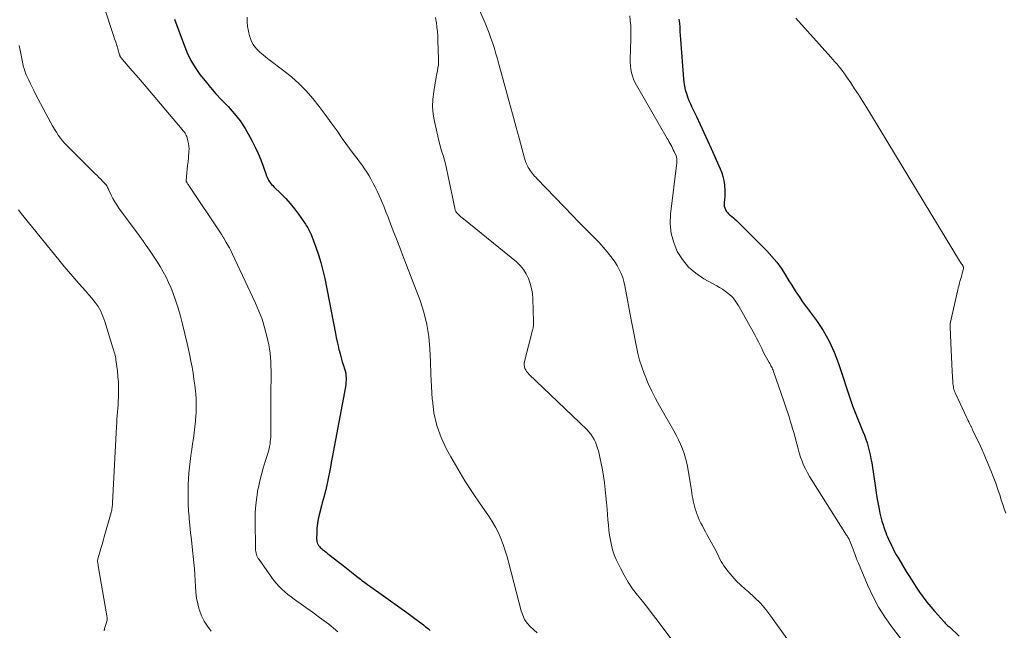
# Model space of a CAD drawing. Units: feet. Extents: x 2060000 to 2063931, y 550000 to 555000.
# Drawn here: x 2062187 to 2062373, y 550979 to 551095 of the extents above; entities that cross this region are included whole.
import ezdxf

# ---------------------------------------------------------------- set-up
doc = ezdxf.new("R2010")
doc.units = ezdxf.units.FT
doc.header["$LTSCALE"] = 100
doc.header["$MEASUREMENT"] = 0
doc.layers.add('CONTOUR INDEX', color=32, linetype='Continuous', lineweight=25)
doc.layers.add('CONTOUR INTERMEDIATE', color=40, linetype='Continuous', lineweight=15)

msp = doc.modelspace()

# ---------------------------------------------------------------- linework, layer by layer
at = {"layer": 'CONTOUR INDEX', "flags": 128}
for points, elevation in [([(2062215.96, 551095.47), (2062217.74, 551090.54), (2062218.34, 551089.08), (2062219.03, 551087.66), (2062219.85, 551086.32), (2062220.75, 551085.01), (2062221.74, 551083.76), (2062222.75, 551082.54), (2062223.8, 551081.35), (2062224.88, 551080.18), (2062226.12, 551078.89), (2062227.28, 551077.56), (2062228.37, 551076.18), (2062229.34, 551074.71), (2062230.23, 551073.18), (2062230.69, 551072.33), (2062231.26, 551071.18), (2062231.8, 551070.01), (2062232.29, 551068.81), (2062232.74, 551067.61), (2062233.38, 551065.77), (2062233.5, 551065.48), (2062233.63, 551065.19), (2062233.79, 551064.91), (2062233.97, 551064.64), (2062234.16, 551064.39), (2062234.36, 551064.14), (2062234.58, 551063.9), (2062234.8, 551063.67), (2062236.17, 551062.34), (2062237.06, 551061.43), (2062237.91, 551060.48), (2062238.71, 551059.49), (2062239.47, 551058.46), (2062240.8, 551056.57), (2062240.95, 551056.33), (2062241.1, 551056.1), (2062241.25, 551055.86), (2062241.39, 551055.61), (2062241.52, 551055.36), (2062241.64, 551055.11), (2062241.76, 551054.85), (2062241.86, 551054.59), (2062242.76, 551052.22), (2062243.27, 551050.75), (2062243.73, 551049.28), (2062244.11, 551047.78), (2062244.45, 551046.27), (2062246.47, 551035.8), (2062246.63, 551035.03), (2062246.79, 551034.26), (2062246.97, 551033.49), (2062247.15, 551032.72), (2062247.17, 551032.66), (2062247.36, 551031.93), (2062247.56, 551031.2), (2062247.78, 551030.47), (2062248.01, 551029.75), (2062248.21, 551029.13), (2062248.33, 551028.72), (2062248.42, 551028.29), (2062248.47, 551027.86), (2062248.5, 551027.43), (2062248.5, 551026.99), (2062248.47, 551026.55), (2062248.42, 551026.12), (2062248.36, 551025.69), (2062245.86, 551012.27), (2062245.68, 551011.35), (2062245.51, 551010.43), (2062245.33, 551009.51), (2062245.16, 551008.59), (2062245.04, 551007.98), (2062244.91, 551007.36), (2062244.78, 551006.75), (2062244.63, 551006.14), (2062244.48, 551005.52), (2062244.32, 551004.92), (2062244.15, 551004.31), (2062243.99, 551003.7), (2062243.83, 551003.09), (2062243.39, 551001.41), (2062243.2, 551000.57), (2062243.05, 550999.73), (2062242.96, 550998.87), (2062242.92, 550998.01), (2062242.9, 550996.81), (2062242.92, 550996.55), (2062242.96, 550996.3), (2062243.04, 550996.05), (2062243.14, 550995.81), (2062243.28, 550995.59), (2062243.44, 550995.38), (2062243.61, 550995.19), (2062243.81, 550995.01), (2062244.05, 550994.81), (2062244.39, 550994.54), (2062244.72, 550994.28), (2062245.05, 550994.02), (2062245.39, 550993.76), (2062245.79, 550993.45), (2062246.33, 550993.04), (2062246.86, 550992.62), (2062247.4, 550992.21), (2062247.93, 550991.79), (2062250.45, 550989.77), (2062250.71, 550989.56), (2062250.98, 550989.36), (2062251.24, 550989.15), (2062251.51, 550988.95), (2062251.78, 550988.75), (2062252.05, 550988.55), (2062252.32, 550988.35), (2062252.59, 550988.15), (2062254.71, 550986.65), (2062256.04, 550985.7), (2062257.37, 550984.74), (2062258.7, 550983.78), (2062260.03, 550982.82), (2062261.8, 550981.54), (2062262.25, 550981.2), (2062262.71, 550980.86), (2062263.16, 550980.51), (2062263.6, 550980.15), (2062264.05, 550979.79), (2062264.48, 550979.43)], 760), ([(2062311.68, 551095.53), (2062311.75, 551094.75), (2062311.81, 551093.97), (2062311.87, 551093.18), (2062311.93, 551092.4), (2062311.99, 551091.61), (2062312.53, 551084.14), (2062312.61, 551083.45), (2062312.72, 551082.76), (2062312.88, 551082.08), (2062313.08, 551081.4), (2062313.31, 551080.74), (2062313.56, 551080.08), (2062313.84, 551079.44), (2062314.13, 551078.8), (2062314.98, 551077.03), (2062315.71, 551075.52), (2062316.42, 551073.99), (2062317.12, 551072.46), (2062317.81, 551070.92), (2062319.51, 551067.06), (2062319.79, 551066.34), (2062320.02, 551065.6), (2062320.19, 551064.84), (2062320.3, 551064.07), (2062320.33, 551063.78), (2062320.38, 551063.14), (2062320.39, 551062.51), (2062320.37, 551061.87), (2062320.32, 551061.23), (2062320.25, 551060.64), (2062320.24, 551060.3), (2062320.27, 551059.97), (2062320.36, 551059.65), (2062320.49, 551059.34), (2062320.66, 551059.05), (2062320.86, 551058.78), (2062321.1, 551058.53), (2062321.36, 551058.31), (2062321.42, 551058.26), (2062321.72, 551058.03), (2062322.01, 551057.78), (2062322.29, 551057.52), (2062322.57, 551057.26), (2062328.32, 551051.5), (2062329.3, 551050.45), (2062330.22, 551049.36), (2062331.06, 551048.2), (2062331.84, 551047), (2062332.55, 551045.82), (2062332.95, 551045.18), (2062333.35, 551044.54), (2062333.75, 551043.91), (2062334.17, 551043.28), (2062334.59, 551042.65), (2062335.02, 551042.03), (2062335.45, 551041.42), (2062335.89, 551040.81), (2062337.76, 551038.28), (2062339.04, 551036.36), (2062340.19, 551034.37), (2062341.14, 551032.28), (2062341.97, 551030.12), (2062344.31, 551023.05), (2062344.33, 551022.99), (2062344.35, 551022.93), (2062344.36, 551022.87), (2062344.38, 551022.81), (2062344.4, 551022.74), (2062344.42, 551022.68), (2062344.44, 551022.62), (2062344.46, 551022.56), (2062344.64, 551022.06), (2062344.75, 551021.75), (2062344.87, 551021.44), (2062344.99, 551021.13), (2062345.12, 551020.82), (2062346.59, 551017.23), (2062346.88, 551016.51), (2062347.14, 551015.78), (2062347.38, 551015.04), (2062347.61, 551014.3), (2062347.8, 551013.55), (2062347.98, 551012.79), (2062348.12, 551012.03), (2062348.25, 551011.26), (2062348.95, 551006.53), (2062349.1, 551005.6), (2062349.25, 551004.66), (2062349.41, 551003.73), (2062349.58, 551002.8), (2062349.64, 551002.45), (2062349.8, 551001.7), (2062349.97, 551000.96), (2062350.18, 551000.22), (2062350.41, 550999.49), (2062350.6, 550998.89), (2062350.75, 550998.47), (2062350.91, 550998.04), (2062351.08, 550997.62), (2062351.26, 550997.21), (2062351.66, 550996.33), (2062352.06, 550995.48), (2062352.47, 550994.65), (2062352.92, 550993.83), (2062353.39, 550993.02), (2062354.8, 550990.66), (2062355.41, 550989.66), (2062356.04, 550988.67), (2062356.68, 550987.69), (2062357.34, 550986.72), (2062358.03, 550985.77), (2062358.73, 550984.84), (2062359.47, 550983.93), (2062360.23, 550983.04), (2062361.92, 550981.12), (2062362.05, 550980.99), (2062362.18, 550980.85), (2062362.31, 550980.72), (2062362.45, 550980.6), (2062362.59, 550980.47), (2062362.73, 550980.35), (2062362.87, 550980.22), (2062363.01, 550980.1), (2062364.86, 550978.37)], 740)]:
    msp.add_lwpolyline(points, dxfattribs=dict(at, elevation=elevation))
at = {"layer": 'CONTOUR INTERMEDIATE', "flags": 128}
for points, elevation in [([(2062272.04, 551101.36), (2062274.87, 551094.77), (2062275.27, 551093.82), (2062275.64, 551092.85), (2062276, 551091.88), (2062276.33, 551090.91), (2062276.64, 551089.92), (2062276.95, 551088.93), (2062277.24, 551087.94), (2062277.51, 551086.94), (2062278.83, 551082.12), (2062279.45, 551079.81), (2062280.08, 551077.5), (2062280.71, 551075.19), (2062281.34, 551072.88), (2062282.37, 551069.08), (2062282.5, 551068.68), (2062282.64, 551068.28), (2062282.8, 551067.89), (2062282.99, 551067.51), (2062283.06, 551067.36), (2062283.23, 551067.06), (2062283.41, 551066.77), (2062283.6, 551066.5), (2062283.81, 551066.23), (2062284.03, 551065.98), (2062284.25, 551065.72), (2062284.48, 551065.47), (2062284.72, 551065.22), (2062291.6, 551058.08), (2062292.41, 551057.24), (2062293.23, 551056.4), (2062294.05, 551055.57), (2062294.88, 551054.75), (2062295.7, 551053.92), (2062296.5, 551053.07), (2062297.28, 551052.2), (2062298.04, 551051.32), (2062298.5, 551050.78), (2062299.02, 551050.12), (2062299.5, 551049.44), (2062299.94, 551048.73), (2062300.35, 551048), (2062300.7, 551047.24)], 748), ([(2062202.58, 551097.76), (2062204.36, 551092.37), (2062204.56, 551091.75), (2062204.77, 551091.12), (2062204.96, 551090.49), (2062205.16, 551089.86), (2062205.5, 551088.75), (2062205.53, 551088.67), (2062205.55, 551088.6), (2062205.58, 551088.53), (2062205.61, 551088.45), (2062205.65, 551088.38), (2062205.69, 551088.32), (2062205.73, 551088.25), (2062205.78, 551088.19), (2062207.17, 551086.58), (2062207.92, 551085.71), (2062208.66, 551084.84), (2062209.41, 551083.97), (2062210.15, 551083.1), (2062217.38, 551074.57), (2062217.52, 551074.39), (2062217.67, 551074.21), (2062217.81, 551074.02), (2062217.94, 551073.83), (2062218.07, 551073.63), (2062218.17, 551073.43), (2062218.26, 551073.21), (2062218.33, 551072.99), (2062218.49, 551072.42), (2062218.6, 551071.91), (2062218.67, 551071.39), (2062218.69, 551070.87), (2062218.67, 551070.35), (2062218.57, 551069.2), (2062218.5, 551068.47), (2062218.43, 551067.74), (2062218.36, 551067.01), (2062218.28, 551066.28), (2062218.12, 551064.86), (2062218.12, 551064.84), (2062218.12, 551064.82), (2062218.12, 551064.79), (2062218.13, 551064.77), (2062218.15, 551064.68), (2062218.16, 551064.65), (2062218.17, 551064.63), (2062218.18, 551064.61), (2062218.19, 551064.59), (2062218.33, 551064.4), (2062218.41, 551064.28), (2062218.49, 551064.17), (2062218.57, 551064.05), (2062218.64, 551063.93), (2062224.77, 551054.74), (2062224.83, 551054.64), (2062224.9, 551054.53), (2062224.97, 551054.43), (2062225.04, 551054.32), (2062225.1, 551054.22), (2062225.17, 551054.11), (2062225.24, 551054.01), (2062225.3, 551053.9), (2062225.77, 551053.11), (2062226.07, 551052.6), (2062226.35, 551052.08), (2062226.62, 551051.56), (2062226.87, 551051.04), (2062231.31, 551041.58), (2062231.96, 551040.05), (2062232.55, 551038.51), (2062233.03, 551036.93), (2062233.45, 551035.32), (2062233.82, 551033.69), (2062233.97, 551032.88), (2062234.1, 551032.07), (2062234.18, 551031.25), (2062234.22, 551030.42), (2062234.24, 551029.59), (2062234.25, 551028.77), (2062234.25, 551027.94), (2062234.25, 551027.11), (2062234.23, 551025.34), (2062234.22, 551023.74), (2062234.21, 551022.15), (2062234.21, 551020.55), (2062234.21, 551018.95), (2062234.21, 551016.67), (2062234.2, 551016.21), (2062234.17, 551015.76), (2062234.12, 551015.3), (2062234.06, 551014.85), (2062233.97, 551014.39), (2062233.87, 551013.95), (2062233.75, 551013.5), (2062233.62, 551013.06), (2062233.13, 551011.51), (2062232.77, 551010.28), (2062232.43, 551009.06), (2062232.13, 551007.82), (2062231.86, 551006.57), (2062231.78, 551006.19), (2062231.54, 551004.74), (2062231.36, 551003.29), (2062231.27, 551001.83), (2062231.25, 551000.37), (2062231.32, 550994.96), (2062231.33, 550994.68), (2062231.37, 550994.41), (2062231.42, 550994.14), (2062231.49, 550993.87), (2062231.59, 550993.62), (2062231.7, 550993.36), (2062231.83, 550993.13), (2062231.98, 550992.89), (2062234.35, 550989.55), (2062234.8, 550988.94), (2062235.28, 550988.36), (2062235.79, 550987.81), (2062236.33, 550987.28), (2062236.89, 550986.77), (2062237.47, 550986.29), (2062238.06, 550985.82), (2062238.67, 550985.37), (2062239.14, 550985.03), (2062240, 550984.42), (2062240.85, 550983.81), (2062241.7, 550983.2), (2062242.56, 550982.6), (2062242.61, 550982.56), (2062243.48, 550981.92), (2062244.35, 550981.28), (2062245.2, 550980.61), (2062246.04, 550979.93), (2062246.09, 550979.89), (2062246.94, 550979.17)], 764), ([(2062229.74, 551095.9), (2062229.73, 551095), (2062229.79, 551094.11), (2062229.95, 551093.23), (2062230.17, 551092.36), (2062230.34, 551091.83), (2062230.57, 551091.26), (2062230.85, 551090.71), (2062231.21, 551090.22), (2062231.61, 551089.75), (2062231.71, 551089.65), (2062232.22, 551089.17), (2062232.74, 551088.71), (2062233.28, 551088.27), (2062233.83, 551087.84), (2062236.66, 551085.72), (2062238.15, 551084.52), (2062239.58, 551083.25), (2062240.91, 551081.87), (2062242.16, 551080.42), (2062243.36, 551078.91), (2062244.53, 551077.39), (2062245.67, 551075.84), (2062246.79, 551074.27), (2062247.78, 551072.86), (2062248.47, 551071.89), (2062249.16, 551070.92), (2062249.87, 551069.97), (2062250.59, 551069.02), (2062251.04, 551068.42), (2062251.53, 551067.77), (2062251.99, 551067.11), (2062252.44, 551066.43), (2062252.87, 551065.74), (2062253.28, 551065.03), (2062253.67, 551064.32), (2062254.03, 551063.6), (2062254.38, 551062.86), (2062254.76, 551062.01), (2062255.2, 551060.99), (2062255.64, 551059.97), (2062256.05, 551058.94), (2062256.46, 551057.9), (2062256.6, 551057.5), (2062256.92, 551056.66), (2062257.25, 551055.82), (2062257.58, 551054.98), (2062257.91, 551054.14), (2062258.24, 551053.3), (2062258.57, 551052.46), (2062258.89, 551051.62), (2062259.21, 551050.78), (2062262.53, 551042.09), (2062263.26, 551039.84), (2062263.84, 551037.56), (2062264.2, 551035.24), (2062264.4, 551032.88), (2062264.5, 551030.5), (2062264.61, 551028.12), (2062264.73, 551025.74), (2062264.86, 551023.36), (2062264.87, 551023.17), (2062265.18, 551020.74), (2062265.69, 551018.37), (2062266.52, 551016.09), (2062267.55, 551013.87), (2062268.37, 551012.4), (2062269.68, 551010.11), (2062271.04, 551007.86), (2062272.47, 551005.64), (2062273.96, 551003.46), (2062275.59, 551001.14), (2062276.25, 551000.12), (2062276.87, 550999.08), (2062277.4, 550997.99), (2062277.88, 550996.88), (2062278.31, 550995.73), (2062278.7, 550994.58), (2062279.06, 550993.42), (2062279.38, 550992.24), (2062281.74, 550983.15), (2062282.02, 550982.33), (2062282.39, 550981.55), (2062282.89, 550980.85), (2062283.46, 550980.19), (2062284.11, 550979.59), (2062284.79, 550979.02)], 756), ([(2062265.48, 551095.82), (2062265.6, 551095.07), (2062265.63, 551094.86), (2062265.73, 551094), (2062265.82, 551093.14), (2062265.88, 551092.28), (2062265.92, 551091.41), (2062266.04, 551087.98), (2062266.04, 551087.4), (2062266.01, 551086.82), (2062265.94, 551086.25), (2062265.85, 551085.68), (2062265.73, 551085.11), (2062265.62, 551084.54), (2062265.52, 551083.97), (2062265.42, 551083.39), (2062265.13, 551081.7), (2062264.97, 551080.29), (2062264.92, 551078.87), (2062265.04, 551077.47), (2062265.28, 551076.06), (2062265.9, 551073.3), (2062266.12, 551072.37), (2062266.36, 551071.45), (2062266.62, 551070.53), (2062266.9, 551069.61), (2062267.17, 551068.7), (2062267.42, 551067.78), (2062267.64, 551066.85), (2062267.84, 551065.92), (2062269.11, 551059.62), (2062269.14, 551059.49), (2062269.18, 551059.35), (2062269.23, 551059.22), (2062269.29, 551059.09), (2062269.34, 551058.98), (2062269.38, 551058.91), (2062269.42, 551058.84), (2062269.47, 551058.78), (2062269.52, 551058.72), (2062269.85, 551058.4), (2062270.07, 551058.18), (2062270.29, 551057.98), (2062270.52, 551057.77), (2062270.76, 551057.58), (2062280.83, 551049.41), (2062281.55, 551048.73), (2062282.18, 551047.99), (2062282.7, 551047.17), (2062283.13, 551046.28), (2062283.45, 551045.34), (2062283.7, 551044.38), (2062283.85, 551043.41), (2062283.94, 551042.42), (2062284.08, 551038.11), (2062284.09, 551037.9), (2062284.08, 551037.69), (2062284.07, 551037.48), (2062284.05, 551037.28), (2062284.03, 551037.07), (2062283.99, 551036.87), (2062283.95, 551036.66), (2062283.9, 551036.46), (2062282.33, 551030.49), (2062282.28, 551030.17), (2062282.28, 551029.84), (2062282.33, 551029.52), (2062282.43, 551029.2), (2062282.59, 551028.9), (2062282.76, 551028.61), (2062282.97, 551028.35), (2062283.2, 551028.1), (2062294.16, 551017.58), (2062294.57, 551017.15), (2062294.94, 551016.7), (2062295.27, 551016.22), (2062295.57, 551015.72), (2062295.82, 551015.18), (2062296.05, 551014.64), (2062296.23, 551014.08), (2062296.39, 551013.52), (2062296.66, 551012.31), (2062296.92, 551011.13), (2062297.15, 551009.95), (2062297.35, 551008.75), (2062297.52, 551007.56), (2062297.53, 551007.46), (2062297.68, 551006.21), (2062297.82, 551004.96), (2062297.94, 551003.71), (2062298.05, 551002.45), (2062298.2, 551000.44), (2062298.29, 550999.47), (2062298.39, 550998.51), (2062298.51, 550997.55), (2062298.65, 550996.6), (2062298.84, 550995.66), (2062299.08, 550994.73), (2062299.4, 550993.83), (2062299.77, 550992.94), (2062300.56, 550991.26), (2062301.25, 550989.92), (2062302.01, 550988.62), (2062302.86, 550987.37), (2062303.78, 550986.17), (2062304.74, 550985), (2062305.68, 550983.81), (2062306.61, 550982.61), (2062307.52, 550981.4), (2062311.44, 550976.12)], 752), ([(2062302.34, 551096.14), (2062302.42, 551095.39), (2062302.44, 551095.16), (2062302.51, 551094.3), (2062302.55, 551093.44), (2062302.56, 551092.57), (2062302.55, 551091.71), (2062302.42, 551087.91), (2062302.42, 551087.26), (2062302.46, 551086.62), (2062302.55, 551085.98), (2062302.68, 551085.34), (2062302.86, 551084.72), (2062303.07, 551084.11), (2062303.33, 551083.52), (2062303.63, 551082.95), (2062309.44, 551072.87), (2062309.61, 551072.56), (2062309.78, 551072.26), (2062309.95, 551071.95), (2062310.12, 551071.65), (2062310.29, 551071.34), (2062310.45, 551071.03), (2062310.6, 551070.72), (2062310.74, 551070.4), (2062311.12, 551069.54), (2062311.18, 551069.38), (2062311.23, 551069.22), (2062311.26, 551069.06), (2062311.29, 551068.89), (2062311.3, 551068.73), (2062311.3, 551068.56), (2062311.3, 551068.39), (2062311.28, 551068.22), (2062310.09, 551058.46), (2062310.03, 551056.62), (2062310.19, 551054.83), (2062310.67, 551053.09), (2062311.36, 551051.39), (2062312.35, 551049.84), (2062313.49, 551048.44), (2062314.86, 551047.26), (2062316.38, 551046.23), (2062318.84, 551044.86), (2062319.38, 551044.54), (2062319.91, 551044.21), (2062320.43, 551043.85), (2062320.93, 551043.48), (2062321.39, 551043.12), (2062321.64, 551042.9), (2062321.88, 551042.66), (2062322.1, 551042.41), (2062322.3, 551042.14), (2062322.49, 551041.86), (2062322.67, 551041.57), (2062322.85, 551041.29), (2062323.01, 551040.99), (2062326.06, 551035.55), (2062326.41, 551034.91), (2062326.75, 551034.26), (2062327.08, 551033.61), (2062327.39, 551032.96), (2062327.59, 551032.55), (2062327.81, 551032.1), (2062328.04, 551031.65), (2062328.28, 551031.21), (2062328.52, 551030.77), (2062328.79, 551030.31), (2062328.91, 551030.1), (2062329.03, 551029.9), (2062329.14, 551029.69), (2062329.25, 551029.49), (2062329.35, 551029.28), (2062329.45, 551029.06), (2062329.53, 551028.85), (2062329.61, 551028.63), (2062331.59, 551022.95), (2062331.84, 551022.21), (2062332.09, 551021.48), (2062332.33, 551020.74), (2062332.57, 551019.99), (2062332.8, 551019.25), (2062333.02, 551018.5), (2062333.24, 551017.76), (2062333.45, 551017.01), (2062334.28, 551013.93), (2062334.51, 551013.15), (2062334.76, 551012.37), (2062335.04, 551011.6), (2062335.34, 551010.84), (2062335.68, 551010.1), (2062336.04, 551009.36), (2062336.44, 551008.65), (2062336.86, 551007.95), (2062343.48, 550997.55), (2062343.57, 550997.4), (2062343.67, 550997.24), (2062343.77, 550997.08), (2062343.86, 550996.92), (2062343.95, 550996.76), (2062344.03, 550996.59), (2062344.11, 550996.43), (2062344.19, 550996.26), (2062344.31, 550995.97), (2062344.45, 550995.65), (2062344.57, 550995.34), (2062344.69, 550995.02), (2062344.81, 550994.69), (2062344.94, 550994.3), (2062345.13, 550993.78), (2062345.32, 550993.26), (2062345.52, 550992.74), (2062345.73, 550992.23), (2062347.46, 550988.1), (2062348.46, 550985.95), (2062349.56, 550983.87), (2062350.82, 550981.88), (2062352.18, 550979.95), (2062354.26, 550977.22)], 744), ([(2062333.86, 551095.68), (2062340.49, 551088.3), (2062340.89, 551087.85), (2062341.28, 551087.4), (2062341.67, 551086.94), (2062342.06, 551086.48), (2062342.44, 551086.02), (2062342.8, 551085.54), (2062343.16, 551085.05), (2062343.5, 551084.56), (2062344.29, 551083.38), (2062345.01, 551082.28), (2062345.72, 551081.18), (2062346.42, 551080.07), (2062347.11, 551078.95), (2062364.91, 551049.61), (2062364.96, 551049.54), (2062365, 551049.47), (2062365.05, 551049.4), (2062365.1, 551049.34), (2062365.14, 551049.27), (2062365.19, 551049.2), (2062365.24, 551049.14), (2062365.29, 551049.07), (2062365.39, 551048.95), (2062365.43, 551048.89), (2062365.46, 551048.83), (2062365.5, 551048.77), (2062365.53, 551048.71), (2062365.57, 551048.62), (2062365.58, 551048.61), (2062365.59, 551048.59), (2062365.6, 551048.57), (2062365.6, 551048.55), (2062365.63, 551048.48), (2062365.64, 551048.46), (2062365.65, 551048.44), (2062365.65, 551048.42), (2062365.66, 551048.41), (2062365.7, 551048.22), (2062365.69, 551048.11), (2062365.45, 551047.29), (2062365.33, 551046.88), (2062365.21, 551046.48), (2062365.1, 551046.08), (2062364.99, 551045.68), (2062364.92, 551045.42), (2062364.84, 551045.1), (2062364.76, 551044.78), (2062364.68, 551044.46), (2062364.61, 551044.14), (2062363.14, 551037.7), (2062363.13, 551037.58), (2062363.14, 551037.39), (2062363.14, 551037.31), (2062363.15, 551037.24), (2062363.15, 551037.16), (2062363.16, 551037.08), (2062363.29, 551034), (2062363.35, 551032.67), (2062363.41, 551031.33), (2062363.47, 551030), (2062363.54, 551028.67), (2062363.65, 551026.55), (2062363.67, 551026.28), (2062363.7, 551026), (2062363.75, 551025.72), (2062363.8, 551025.45), (2062363.87, 551025.18), (2062363.96, 551024.92), (2062364.05, 551024.66), (2062364.16, 551024.4), (2062366.32, 551019.79), (2062366.45, 551019.53), (2062366.57, 551019.27), (2062366.69, 551019.02), (2062366.82, 551018.76), (2062366.96, 551018.48), (2062367.02, 551018.37), (2062367.07, 551018.25), (2062367.13, 551018.14), (2062367.19, 551018.02), (2062367.24, 551017.91), (2062367.3, 551017.79), (2062367.35, 551017.67), (2062367.41, 551017.56), (2062368.23, 551015.83), (2062368.69, 551014.85), (2062369.14, 551013.86), (2062369.58, 551012.87), (2062370, 551011.87), (2062370.85, 551009.84), (2062371.33, 551008.64), (2062371.79, 551007.42), (2062372.21, 551006.2), (2062372.61, 551004.97), (2062372.85, 551004.16), (2062373.12, 551003.33), (2062373.42, 551002.51), (2062373.74, 551001.7)], 736), ([(2062186.48, 551090.48), (2062186.71, 551089.27), (2062187.17, 551087.01), (2062187.23, 551086.71), (2062187.3, 551086.41), (2062187.38, 551086.11), (2062187.47, 551085.81), (2062187.57, 551085.52), (2062187.67, 551085.22), (2062187.79, 551084.94), (2062187.91, 551084.66), (2062188.26, 551083.89), (2062188.58, 551083.23), (2062188.9, 551082.58), (2062189.23, 551081.93), (2062189.57, 551081.28), (2062192.48, 551075.82), (2062192.81, 551075.22), (2062193.15, 551074.63), (2062193.51, 551074.05), (2062193.88, 551073.48), (2062194.28, 551072.93), (2062194.7, 551072.4), (2062195.14, 551071.88), (2062195.61, 551071.39), (2062200.88, 551066.15), (2062201.23, 551065.8), (2062201.58, 551065.45), (2062201.93, 551065.1), (2062202.29, 551064.75), (2062202.72, 551064.33), (2062202.85, 551064.19), (2062202.97, 551064.04), (2062203.07, 551063.88), (2062203.16, 551063.71), (2062203.24, 551063.54), (2062203.33, 551063.37), (2062203.41, 551063.2), (2062203.49, 551063.03), (2062203.93, 551062.08), (2062204.26, 551061.45), (2062204.6, 551060.82), (2062204.98, 551060.22), (2062205.39, 551059.64), (2062208.86, 551054.91), (2062209.08, 551054.61), (2062209.3, 551054.31), (2062209.52, 551054.01), (2062209.74, 551053.7), (2062210.03, 551053.28), (2062210.1, 551053.19), (2062210.17, 551053.09), (2062210.23, 551053), (2062210.3, 551052.9), (2062210.36, 551052.81), (2062210.43, 551052.71), (2062210.5, 551052.62), (2062210.56, 551052.52), (2062211.2, 551051.62), (2062211.59, 551051.07), (2062211.96, 551050.51), (2062212.32, 551049.95), (2062212.68, 551049.39), (2062213.2, 551048.55), (2062213.78, 551047.55), (2062214.33, 551046.52), (2062214.82, 551045.48), (2062215.28, 551044.41), (2062215.59, 551043.62), (2062216.14, 551042.14), (2062216.65, 551040.64), (2062217.08, 551039.12), (2062217.48, 551037.59), (2062218.33, 551033.91), (2062218.58, 551032.79), (2062218.82, 551031.67), (2062219.05, 551030.54), (2062219.26, 551029.41), (2062219.45, 551028.28), (2062219.63, 551027.14), (2062219.78, 551026), (2062219.9, 551024.86), (2062219.96, 551024.34), (2062220.03, 551023.42), (2062220.07, 551022.49), (2062220.06, 551021.57), (2062220.03, 551020.64), (2062220.01, 551020.28), (2062219.92, 551019.18), (2062219.82, 551018.07), (2062219.69, 551016.97), (2062219.53, 551015.88), (2062219.38, 551014.88), (2062219.22, 551013.77), (2062219.06, 551012.66), (2062218.92, 551011.55), (2062218.79, 551010.43), (2062218.68, 551009.32), (2062218.59, 551008.2), (2062218.54, 551007.08), (2062218.51, 551005.96), (2062218.5, 551005.7), (2062218.51, 551004.53), (2062218.54, 551003.36), (2062218.61, 551002.18), (2062218.71, 551001.01), (2062218.74, 551000.68), (2062218.87, 550999.34), (2062219, 550998), (2062219.14, 550996.66), (2062219.28, 550995.32), (2062219.6, 550992.28), (2062219.7, 550991.16), (2062219.79, 550990.04), (2062219.86, 550988.92), (2062219.9, 550987.8), (2062219.99, 550986.69), (2062220.12, 550985.58), (2062220.35, 550984.49), (2062220.64, 550983.41), (2062220.66, 550983.32), (2062221.07, 550982.23), (2062221.57, 550981.2), (2062222.19, 550980.23), (2062222.89, 550979.31)], 768), ([(2062186.32, 551059.31), (2062186.86, 551058.6), (2062187.41, 551057.89), (2062187.97, 551057.19), (2062194.23, 551049.49), (2062195.01, 551048.54), (2062195.8, 551047.6), (2062196.61, 551046.67), (2062197.42, 551045.75), (2062197.79, 551045.34), (2062198.43, 551044.63), (2062199.05, 551043.91), (2062199.67, 551043.18), (2062200.28, 551042.45), (2062200.83, 551041.77), (2062201.14, 551041.36), (2062201.43, 551040.94), (2062201.69, 551040.5), (2062201.93, 551040.04), (2062202.15, 551039.57), (2062202.34, 551039.1), (2062202.52, 551038.61), (2062202.69, 551038.13), (2062204.26, 551033.09), (2062204.35, 551032.81), (2062204.43, 551032.53), (2062204.51, 551032.25), (2062204.59, 551031.97), (2062204.66, 551031.69), (2062204.73, 551031.41), (2062204.78, 551031.12), (2062204.82, 551030.83), (2062205.1, 551028.72), (2062205.21, 551027.65), (2062205.29, 551026.58), (2062205.31, 551025.52), (2062205.3, 551024.44), (2062205.28, 551023.68), (2062205.25, 551022.99), (2062205.22, 551022.3), (2062205.17, 551021.61), (2062205.12, 551020.92), (2062205.06, 551020.23), (2062205.01, 551019.54), (2062204.96, 551018.85), (2062204.92, 551018.16), (2062204.18, 551003.69), (2062204.17, 551003.46), (2062204.15, 551003.23), (2062204.13, 551002.99), (2062204.1, 551002.76), (2062204.07, 551002.53), (2062204.03, 551002.3), (2062203.97, 551002.07), (2062203.92, 551001.85), (2062202.59, 550997.2), (2062202.38, 550996.47), (2062202.18, 550995.74), (2062201.97, 550995.02), (2062201.76, 550994.29), (2062201.41, 550993.02), (2062201.38, 550992.93), (2062201.36, 550992.83), (2062201.35, 550992.73), (2062201.35, 550992.63), (2062201.35, 550992.54), (2062201.35, 550992.44), (2062201.36, 550992.34), (2062201.38, 550992.24), (2062201.39, 550992.2), (2062201.41, 550992.09), (2062201.43, 550991.97), (2062201.45, 550991.86), (2062201.47, 550991.74), (2062203.1, 550982.22), (2062203.14, 550981.81), (2062203.13, 550981.4), (2062203.05, 550981), (2062202.93, 550980.6), (2062202.79, 550980.2), (2062202.68, 550979.8), (2062202.61, 550979.39)], 772), ([(2062300.7, 551047.24), (2062301.01, 551046.47), (2062301.24, 551045.67), (2062301.43, 551044.86), (2062302.62, 551038.44), (2062302.86, 551037.15), (2062303.1, 551035.86), (2062303.35, 551034.57), (2062303.59, 551033.28), (2062303.87, 551032), (2062304.2, 551030.73), (2062304.6, 551029.48), (2062305.05, 551028.25), (2062305.24, 551027.77), (2062305.86, 551026.32), (2062306.51, 551024.88), (2062307.22, 551023.48), (2062307.97, 551022.1), (2062310.71, 551017.33), (2062311.16, 551016.5), (2062311.59, 551015.65), (2062311.98, 551014.79), (2062312.35, 551013.91), (2062312.67, 551013.02), (2062312.94, 551012.12), (2062313.16, 551011.2), (2062313.35, 551010.27), (2062314.03, 551006.03), (2062314.12, 551005.53), (2062314.2, 551005.02), (2062314.3, 551004.52), (2062314.4, 551004.02), (2062314.51, 551003.52), (2062314.63, 551003.03), (2062314.77, 551002.54), (2062314.92, 551002.05), (2062314.94, 551001.97), (2062315.12, 551001.46), (2062315.32, 551000.94), (2062315.54, 551000.44), (2062315.77, 550999.95), (2062315.83, 550999.83), (2062316.11, 550999.28), (2062316.4, 550998.73), (2062316.69, 550998.19), (2062316.99, 550997.65), (2062318.35, 550995.21), (2062318.59, 550994.77), (2062318.81, 550994.33), (2062319.03, 550993.89), (2062319.23, 550993.43), (2062319.44, 550992.99), (2062319.67, 550992.55), (2062319.93, 550992.14), (2062320.21, 550991.73), (2062321.04, 550990.65), (2062321.77, 550989.74), (2062322.55, 550988.86), (2062323.39, 550988.04), (2062324.26, 550987.26), (2062324.87, 550986.75), (2062326.04, 550985.7), (2062327.14, 550984.6), (2062328.16, 550983.41), (2062329.11, 550982.16), (2062332.13, 550977.91)], 748)]:
    msp.add_lwpolyline(points, dxfattribs=dict(at, elevation=elevation))

doc.saveas('drawing.dxf')
